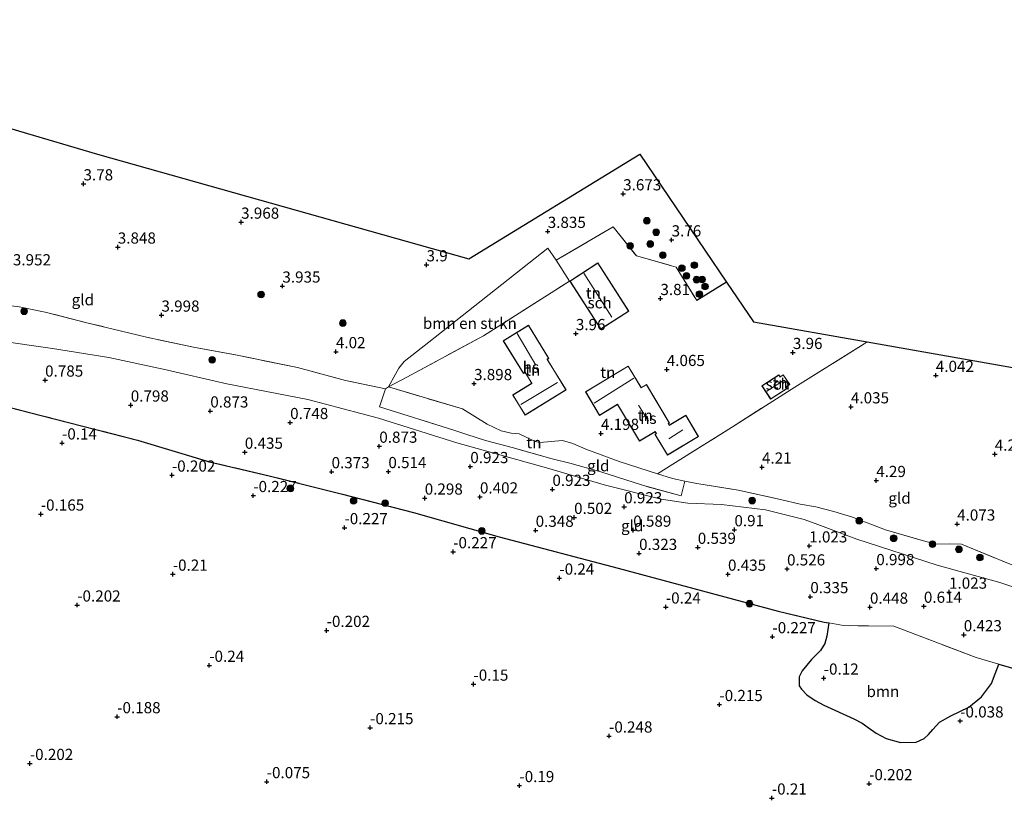
# Model space of a CAD drawing. Units: metres. Extents: x 159996 to 170008, y 537500 to 541182.
# Drawn here: x 160391 to 160612, y 540584 to 540759 of the extents above; entities that cross this region are included whole.
import ezdxf
from ezdxf.enums import TextEntityAlignment as Align

# ---------------------------------------------------------------- set-up
doc = ezdxf.new("R2010")
doc.units = ezdxf.units.M
doc.linetypes.add('IE-TERREINAFSCHEIDING', pattern=[10, 8, -2])
doc.layers.get('0').update_dxf_attribs({"lineweight": 25})
for name, color, linetype, lineweight in [('B-ME-GR-BOMENSTRUIKEN-GV-B6', 93, 'Continuous', 18), ('B-ME-GR-BOOM-GV-B6', 93, 'Continuous', 18), ('B-ME-GR-BOOM-S-B1', 93, 'Continuous', 18), ('B-ME-GW-KRUINLIJN-L-B1', 93, 'Continuous', 18), ('B-ME-GW-TEENLIJN-L-B1', 93, 'Continuous', 18), ('B-ME-IE-GRONDWERKLIJN-GROND_INGERICHT-GV-B6', 253, 'Continuous', 18), ('B-ME-IE-TERREINAFSCHEIDING-DOORGANG-L-B1', 8, 'IE-TERREINAFSCHEIDING-KUNSTMATIG-OPEN', 18), ('B-ME-IE-TERREINAFSCHEIDING-RASTERHEKWERK-L-B1', 8, 'IE-TERREINAFSCHEIDING', 18), ('B-ME-KG-KADASTRAAL-DAKRAND-L-B1', 13, 'Continuous', 18), ('B-ME-KG-KADASTRAAL-NOKLIJN-L-B1', 13, 'Continuous', 18), ('B-ME-OG-BEBOUWING-GV-B6', 173, 'Continuous', 18)]:
    doc.layers.add(name, color=color, linetype=linetype, lineweight=lineweight)
for name, color, linetype in [('B-ME-GW-HOOGTEPUNT-S-B1', 10, 'Continuous'), ('B-ME-IE-RIET-GV-B6', 10, 'Continuous'), ('B-ME-IE-TERREINAFSCHEIDING-HAAG-L-B1', 10, 'Continuous'), ('B-ME-KG-KADASTRAAL-OPNAMEDTMGRENS-L-B1', 10, 'Continuous')]:
    doc.layers.add(name, color=color, linetype=linetype)
doc.styles.add('NLCS-ISO', font='NLCS-ISO.TTF')
doc.linetypes.add('IE-TERREINAFSCHEIDING-KUNSTMATIG-OPEN', pattern='A,7,-1.5,[67,NLCS.SHX,S=0.75,R=0,X=0,Y=0],-1.5', length=10)

# ---------------------------------------------------------------- blocks, each defined once
blk = doc.blocks.new('hoogtepunt')
for p, q in [((-0.5, 0), (0.5, 0)), ((0, 0.5), (0, -0.5))]:
    blk.add_line(p, q)
blk = doc.blocks.new('boom')
h = blk.add_hatch(color=256)
edge = h.paths.add_edge_path()
edge.add_arc((0, 0), 0.75, 0, 360)
blk.add_circle((0, 0), 0.75)

msp = doc.modelspace()

# ---------------------------------------------------------------- linework, layer by layer
at = {"layer": 'B-ME-GR-BOMENSTRUIKEN-GV-B6'}
msp.add_polyline3d([(160511.354, 540705.146, 4.02), (160514.367, 540700.456, 3.998), (160495.066, 540688.167, 3.923), (160477.962, 540678.968, 4.031), (160473.866, 540676.765, 4.058), (160475.435, 540679.628, 4.007), (160476.183, 540680.993, 3.983), (160477.352, 540682.451, 3.968), (160482.877, 540686.751, 3.983), (160499.215, 540699.7, 3.938), (160509.5, 540707.816, 3.843), (160511.354, 540705.146, 4.02)], dxfattribs=at)
at = {"layer": 'B-ME-GR-BOOM-GV-B6'}
msp.add_polyline3d([(160610.351, 540614.747, 0.366), (160608.696, 540610.44, 0.321), (160606.513, 540607.465, 0.254), (160603.677, 540605.12, 0.066), (160599.646, 540603.224, 0.029), (160597.08, 540601.756, 0.014), (160595.58, 540600.126, -0.009), (160594.634, 540599.028, -0.016), (160593.644, 540598.125, 0.044), (160591.867, 540597.339, 0.021), (160588.369, 540597.258, 0.029), (160585.144, 540598.142, -0.069), (160582.922, 540599.331, -0.069), (160581.142, 540600.591, -0.069), (160579.807, 540601.536, -0.046), (160577.93, 540602.537, -0.016), (160571.23, 540605.613, -0.084), (160569.265, 540606.617, -0.084), (160567.397, 540607.881, -0.204), (160566.225, 540609.18, -0.219), (160565.673, 540609.921, -0.196), (160565.676, 540611.905, -0.121), (160566.342, 540613.285, -0.121), (160568.427, 540615.764, -0.136), (160570.497, 540617.803, -0.196), (160571.468, 540619.365, -0.151), (160571.897, 540620.983, 0.149), (160572.315, 540623.971, 0.288), (160575.596, 540623.373, 0.225), (160586.843, 540623.258, 0.276), (160605.25, 540616.222, 0.353), (160610.351, 540614.747, 0.366)], dxfattribs=at)
at = {"layer": 'B-ME-GW-KRUINLIJN-L-B1'}
msp.add_polyline3d([(160490.369, 540671.849, 3.81), (160495.932, 540668.429, 3.878), (160499.057, 540666.96, 3.795), (160501.249, 540666.405, 3.728), (160503.061, 540666.259, 3.795), (160506.624, 540664.537, 3.9), (160507.722, 540664.303, 3.93), (160512.789, 540664.774, 3.87), (160515.056, 540664.101, 3.908), (160517.986, 540662.824, 3.998), (160525.42, 540660.125, 4.155), (160534.047, 540657.363, 4.193)], dxfattribs=at)
at = {"layer": 'B-ME-GW-TEENLIJN-L-B1'}
msp.add_polyline3d([(160386.713, 540687.077, 1.493), (160398.714, 540685.332, 1.583), (160411.292, 540683.34, 1.548), (160423.447, 540680.708, 1.658), (160437.667, 540677.449, 1.53), (160455.846, 540673.921, 1.403), (160471.598, 540669.781, 1.365), (160489.147, 540664.25, 1.415), (160509.175, 540658.698, 1.49), (160522.077, 540654.863, 1.428), (160534.799, 540651.692, 1.553), (160540.821, 540650.796, 1.59), (160548.336, 540650.439, 1.84), (160558.13, 540649.276, 1.99), (160566.818, 540647.14, 1.89), (160569.906, 540646.006, 1.865), (160578.581, 540642.752, 1.728), (160596.537, 540636.902, 1.74), (160610.613, 540633.008, 1.603), (160624.947, 540628.277, 1.545), (160642.131, 540623.284, 1.583), (160643.97, 540622.914, 1.563)], dxfattribs=at)
at = {"layer": 'B-ME-IE-GRONDWERKLIJN-GROND_INGERICHT-GV-B6'}
for points in [[(160391.129, 540734.089, 3.468), (160408.79, 540728.843, 3.673), (160491.85, 540705.398, 3.938), (160530.031, 540728.843, 3.668), (160549.442, 540700.238, 3.769)], [(160549.442, 540700.238, 3.769), (160542.807, 540696.075, 3.848), (160538.211, 540703.578, 3.81), (160529.312, 540706.086, 3.81), (160524.109, 540712.602, 3.795), (160511.354, 540705.146, 4.02), (160509.5, 540707.816, 3.843), (160499.215, 540699.7, 3.938), (160482.877, 540686.751, 3.983), (160477.352, 540682.451, 3.968), (160476.183, 540680.993, 3.983), (160475.435, 540679.628, 4.007), (160473.866, 540676.765, 4.058), (160473.2, 540676.333, 3.96), (160464.252, 540678.237, 3.915), (160453.495, 540681.086, 3.893), (160439.655, 540683.936, 3.96), (160430.216, 540685.638, 3.855), (160419.745, 540687.906, 3.833), (160406.672, 540691.061, 3.893), (160397.058, 540693.481, 3.795), (160390.897, 540694.755, 3.75)], [(160529.312, 540706.086, 3.81), (160538.211, 540703.578, 3.81), (160542.807, 540696.075, 3.848), (160549.442, 540700.238, 3.769), (160555.485, 540691.332, 3.96), (160580.941, 540686.849, 4.043), (160580.209, 540686.404, 4.05), (160564.703, 540676.748, 4.23), (160550.544, 540667.684, 4.395), (160537.454, 540659.495, 4.234), (160534.047, 540657.363, 4.193), (160525.42, 540660.125, 4.155), (160517.986, 540662.824, 3.998), (160515.056, 540664.101, 3.908), (160512.789, 540664.774, 3.87), (160507.722, 540664.303, 3.93), (160506.624, 540664.537, 3.9), (160503.061, 540666.259, 3.795), (160501.249, 540666.405, 3.728), (160499.057, 540666.96, 3.795), (160495.932, 540668.429, 3.878), (160490.369, 540671.849, 3.81), (160473.866, 540676.765, 4.058), (160477.962, 540678.968, 4.031), (160495.066, 540688.167, 3.923), (160514.367, 540700.456, 3.998), (160511.354, 540705.146, 4.02), (160524.109, 540712.602, 3.795), (160529.312, 540706.086, 3.81)], [(160514.377, 540700.456, 3.998), (160521.327, 540689.669, 3.998), (160527.606, 540693.715, 3.998), (160520.656, 540704.502, 3.998), (160514.377, 540700.456, 3.998)], [(160390.897, 540694.755, 3.75), (160397.058, 540693.481, 3.795), (160406.672, 540691.061, 3.893), (160419.745, 540687.906, 3.833), (160430.216, 540685.638, 3.855), (160439.655, 540683.936, 3.96), (160453.495, 540681.086, 3.893), (160464.252, 540678.237, 3.915), (160473.2, 540676.333, 3.96)], [(160509.738, 540683.158, 3.953), (160505.176, 540690.59, 3.953), (160499.507, 540687.109, 3.953), (160504.011, 540679.773, 3.953), (160504.387, 540680.004, 3.953), (160505.875, 540677.581, 3.953), (160501.622, 540674.969, 3.953), (160504.393, 540670.456, 3.953), (160513.569, 540676.091, 3.953), (160509.369, 540682.931, 3.953), (160509.738, 540683.158, 3.953)], [(160386.713, 540687.077, 1.493), (160398.714, 540685.332, 1.583), (160411.292, 540683.34, 1.548), (160423.447, 540680.708, 1.658), (160437.667, 540677.449, 1.53), (160455.846, 540673.921, 1.403), (160471.598, 540669.781, 1.365), (160489.147, 540664.25, 1.415), (160509.175, 540658.698, 1.49), (160522.077, 540654.863, 1.428), (160534.799, 540651.692, 1.553), (160540.821, 540650.796, 1.59), (160548.336, 540650.439, 1.84), (160558.13, 540649.276, 1.99), (160566.818, 540647.14, 1.89), (160569.906, 540646.006, 1.865), (160578.581, 540642.752, 1.728), (160596.537, 540636.902, 1.74), (160610.613, 540633.008, 1.603), (160624.947, 540628.277, 1.545), (160642.131, 540623.284, 1.583), (160643.97, 540622.914, 1.563)], [(160624.947, 540628.277, 1.545), (160610.613, 540633.008, 1.603), (160596.537, 540636.902, 1.74), (160578.581, 540642.752, 1.728), (160569.906, 540646.006, 1.865), (160566.818, 540647.14, 1.89), (160558.13, 540649.276, 1.99), (160548.336, 540650.439, 1.84), (160540.821, 540650.796, 1.59), (160534.799, 540651.692, 1.553), (160522.077, 540654.863, 1.428), (160509.175, 540658.698, 1.49), (160489.147, 540664.25, 1.415), (160471.598, 540669.781, 1.365), (160455.846, 540673.921, 1.403), (160437.667, 540677.449, 1.53), (160423.447, 540680.708, 1.658), (160411.292, 540683.34, 1.548), (160398.714, 540685.332, 1.583), (160386.713, 540687.077, 1.493)], [(160612.884, 540637.129, 4.305), (160602.01, 540641.563, 4.2), (160599.275, 540641.7, 4.268), (160596.365, 540641.606, 4.328), (160594.033, 540642.184, 4.305), (160584.997, 540644.803, 4.223), (160577.647, 540647.649, 4.178), (160573.47, 540648.919, 4.08), (160569.391, 540649.975, 3.87), (160565.909, 540650.569, 3.99), (160561.531, 540651.619, 4.155), (160552.089, 540653.708, 4.215), (160542.816, 540655.141, 4.283), (160540.136, 540655.694, 4.223), (160537.369, 540656.265, 4.163), (160534.047, 540657.363, 4.193), (160537.454, 540659.495, 4.234), (160550.544, 540667.684, 4.395), (160564.703, 540676.748, 4.23), (160580.209, 540686.404, 4.05), (160580.941, 540686.849, 4.043), (160662.02, 540672.569, 3.779)], [(160517.886, 540675.695, 4.29), (160521.057, 540670.405, 4.29), (160525.083, 540672.818, 4.29), (160529.987, 540664.636, 4.29), (160533.48, 540666.73, 4.29), (160533.717, 540666.335, 4.29), (160533.437, 540666.167, 4.29), (160536.227, 540661.512, 4.29), (160543.191, 540665.686, 4.29), (160540.338, 540670.446, 4.29), (160536.651, 540668.237, 4.29), (160536.467, 540668.545, 4.29), (160536.725, 540668.699, 4.29), (160531.558, 540677.32, 4.29), (160530.385, 540676.617, 4.29), (160527.488, 540681.45, 4.29), (160517.886, 540675.695, 4.29)], [(160562.126, 540679.508, 4.132), (160561.416, 540679.043, 4.132), (160561.13, 540679.48, 4.132), (160557.359, 540677.012, 4.132), (160559.319, 540674.017, 4.132), (160563.023, 540676.441, 4.132), (160562.797, 540676.786, 4.132), (160563.575, 540677.294, 4.132), (160562.126, 540679.508, 4.132)], [(160490.369, 540671.849, 3.81), (160495.932, 540668.429, 3.878), (160499.057, 540666.96, 3.795), (160501.249, 540666.405, 3.728), (160503.061, 540666.259, 3.795), (160506.624, 540664.537, 3.9), (160507.722, 540664.303, 3.93), (160512.789, 540664.774, 3.87), (160515.056, 540664.101, 3.908), (160517.986, 540662.824, 3.998), (160525.42, 540660.125, 4.155), (160534.047, 540657.363, 4.193), (160537.369, 540656.265, 4.163), (160540.136, 540655.694, 4.223), (160539.308, 540652.426, 2.138), (160530.623, 540654.794, 2.28), (160521.321, 540657.809, 2.13), (160514.419, 540659.716, 2.003), (160510.46, 540660.697, 2.138), (160501.499, 540663.199, 2.295), (160495.578, 540664.798, 2.228), (160491.385, 540666.104, 2.43), (160489.377, 540666.795, 2.373), (160488.497, 540667.098, 2.348), (160471.829, 540672.283, 2.565), (160473.2, 540676.333, 3.96), (160473.866, 540676.765, 4.058), (160490.369, 540671.849, 3.81)], [(160473.2, 540676.333, 3.96), (160471.829, 540672.283, 2.565), (160488.497, 540667.098, 2.348), (160489.377, 540666.795, 2.373), (160491.385, 540666.104, 2.43), (160495.578, 540664.798, 2.228), (160501.499, 540663.199, 2.295), (160510.46, 540660.697, 2.138), (160514.419, 540659.716, 2.003), (160521.321, 540657.809, 2.13), (160530.623, 540654.794, 2.28), (160539.308, 540652.426, 2.138), (160540.136, 540655.694, 4.223), (160542.816, 540655.141, 4.283), (160552.089, 540653.708, 4.215), (160561.531, 540651.619, 4.155), (160565.909, 540650.569, 3.99), (160569.391, 540649.975, 3.87), (160573.47, 540648.919, 4.08), (160577.647, 540647.649, 4.178), (160584.997, 540644.803, 4.223), (160594.033, 540642.184, 4.305), (160596.365, 540641.606, 4.328), (160599.275, 540641.7, 4.268), (160602.01, 540641.563, 4.2), (160612.884, 540637.129, 4.305)], [(160643.97, 540622.914, 1.563), (160641.707, 540616.749, 0.981), (160640.163, 540612.443, 0.574), (160638.114, 540606.807, 0.409), (160632.73, 540608.277, 0.428), (160610.351, 540614.747, 0.366), (160605.25, 540616.222, 0.353), (160586.843, 540623.258, 0.276), (160575.596, 540623.373, 0.225), (160572.315, 540623.971, 0.288), (160571.296, 540624.156, 0.308), (160561.032, 540626.583, 0.278), (160544.094, 540631.128, 0.255), (160525.253, 540636.21, 0.248), (160498.607, 540643.24, 0.068), (160479.454, 540648.676, 0.113), (160463.545, 540652.805, 0.143), (160447.153, 540656.908, 0.158), (160433.807, 540660.047, 0.308), (160417.687, 540664.878, 0.248), (160396.157, 540670.375, 0.293), (160384.24, 540673.452, 0.045)]]:
    msp.add_polyline3d(points, dxfattribs=at)
at = {"layer": 'B-ME-IE-RIET-GV-B6'}
msp.add_polyline3d([(160384.24, 540673.452, 0.045), (160396.157, 540670.375, 0.293), (160417.687, 540664.878, 0.248), (160433.807, 540660.047, 0.308), (160447.153, 540656.908, 0.158), (160463.545, 540652.805, 0.143), (160479.454, 540648.676, 0.113), (160498.607, 540643.24, 0.068), (160525.253, 540636.21, 0.248), (160544.094, 540631.128, 0.255), (160561.032, 540626.583, 0.278), (160571.296, 540624.156, 0.308), (160572.315, 540623.971, 0.288), (160571.897, 540620.983, 0.149), (160571.468, 540619.365, -0.151), (160570.497, 540617.803, -0.196), (160568.427, 540615.764, -0.136), (160566.342, 540613.285, -0.121), (160565.676, 540611.905, -0.121), (160565.673, 540609.921, -0.196), (160566.225, 540609.18, -0.219), (160567.397, 540607.881, -0.204), (160569.265, 540606.617, -0.084), (160571.23, 540605.613, -0.084), (160577.93, 540602.537, -0.016), (160579.807, 540601.536, -0.046), (160581.142, 540600.591, -0.069), (160582.922, 540599.331, -0.069), (160585.144, 540598.142, -0.069), (160588.369, 540597.258, 0.029), (160591.867, 540597.339, 0.021), (160593.644, 540598.125, 0.044), (160594.634, 540599.028, -0.016), (160595.58, 540600.126, -0.009), (160597.08, 540601.756, 0.014), (160599.646, 540603.224, 0.029), (160603.677, 540605.12, 0.066), (160606.513, 540607.465, 0.254), (160608.696, 540610.44, 0.321), (160610.351, 540614.747, 0.366), (160632.73, 540608.277, 0.428)], dxfattribs=at)
at = {"layer": 'B-ME-IE-TERREINAFSCHEIDING-DOORGANG-L-B1'}
msp.add_line((160489.377, 540666.795, 2.373), (160488.497, 540667.098, 2.348), dxfattribs=at)
at = {"layer": 'B-ME-IE-TERREINAFSCHEIDING-HAAG-L-B1'}
msp.add_line((160549.442, 540700.238, 3.769), (160542.807, 540696.075, 3.848), dxfattribs=at)
at = {"layer": 'B-ME-IE-TERREINAFSCHEIDING-RASTERHEKWERK-L-B1'}
for points in [[(160473.866, 540676.765, 4.058), (160477.962, 540678.968, 4.031), (160495.066, 540688.167, 3.923), (160514.367, 540700.456, 3.998), (160511.354, 540705.146, 4.02), (160524.109, 540712.602, 3.795), (160529.312, 540706.086, 3.81), (160538.211, 540703.578, 3.81), (160542.807, 540696.075, 3.848)], [(160490.369, 540671.849, 3.81), (160473.866, 540676.765, 4.058), (160473.2, 540676.333, 3.96), (160464.252, 540678.237, 3.915), (160453.495, 540681.086, 3.893), (160439.655, 540683.936, 3.96), (160430.216, 540685.638, 3.855), (160419.745, 540687.906, 3.833), (160406.672, 540691.061, 3.893), (160397.058, 540693.481, 3.795), (160390.897, 540694.755, 3.75), (160386.564, 540695.135, 3.825)], [(160534.047, 540657.363, 4.193), (160537.454, 540659.495, 4.234), (160550.544, 540667.684, 4.395), (160564.703, 540676.748, 4.23), (160580.209, 540686.404, 4.05), (160580.941, 540686.849, 4.043)], [(160473.2, 540676.333, 3.96), (160471.829, 540672.283, 2.565), (160488.497, 540667.098, 2.348)], [(160638.114, 540606.807, 0.409), (160632.73, 540608.277, 0.428), (160610.351, 540614.747, 0.366), (160605.25, 540616.222, 0.353), (160586.843, 540623.258, 0.276), (160575.596, 540623.373, 0.225), (160572.315, 540623.971, 0.288), (160571.296, 540624.156, 0.308), (160561.032, 540626.583, 0.278), (160544.094, 540631.128, 0.255), (160525.253, 540636.21, 0.248), (160498.607, 540643.24, 0.068), (160479.454, 540648.676, 0.113), (160463.545, 540652.805, 0.143), (160447.153, 540656.908, 0.158), (160433.807, 540660.047, 0.308), (160417.687, 540664.878, 0.248), (160396.157, 540670.375, 0.293), (160384.24, 540673.452, 0.045)], [(160540.136, 540655.694, 4.223), (160539.308, 540652.426, 2.138), (160530.623, 540654.794, 2.28), (160521.321, 540657.809, 2.13), (160514.419, 540659.716, 2.003), (160510.46, 540660.697, 2.138), (160501.499, 540663.199, 2.295), (160495.578, 540664.798, 2.228), (160491.385, 540666.104, 2.43), (160489.377, 540666.795, 2.373)], [(160534.047, 540657.363, 4.193), (160537.369, 540656.265, 4.163), (160540.136, 540655.694, 4.223), (160542.816, 540655.141, 4.283), (160552.089, 540653.708, 4.215), (160561.531, 540651.619, 4.155), (160565.909, 540650.569, 3.99), (160569.391, 540649.975, 3.87), (160573.47, 540648.919, 4.08), (160577.647, 540647.649, 4.178), (160584.997, 540644.803, 4.223), (160594.033, 540642.184, 4.305), (160596.365, 540641.606, 4.328), (160599.275, 540641.7, 4.268), (160602.01, 540641.563, 4.2), (160612.884, 540637.129, 4.305), (160621.121, 540634.751, 4.35), (160631.722, 540631.739, 4.343), (160640.507, 540629.175, 4.298), (160645.781, 540627.897, 4.257)]]:
    msp.add_polyline3d(points, dxfattribs=at)
at = {"layer": 'B-ME-KG-KADASTRAAL-DAKRAND-L-B1'}
for points in [[(160521.342, 540689.738, 6.15), (160514.446, 540700.441, 6.15), (160520.641, 540704.433, 6.15), (160527.537, 540693.73, 6.098), (160521.342, 540689.738, 6.15)], [(160505.159, 540690.521, 6.39), (160509.67, 540683.174, 6.442), (160509.3, 540682.948, 6.45), (160513.5, 540676.107, 6.668), (160504.409, 540670.525, 6.57), (160501.691, 540674.953, 6.562), (160505.944, 540677.564, 6.735), (160504.403, 540680.073, 6.78), (160504.027, 540679.842, 6.742), (160499.576, 540687.093, 6.742), (160505.159, 540690.521, 6.39)], [(160530.004, 540664.704, 7.68), (160525.1, 540672.887, 7.612), (160521.074, 540670.473, 7.342), (160517.955, 540675.678, 7.185), (160527.471, 540681.381, 7.328), (160530.368, 540676.548, 7.62), (160531.541, 540677.251, 7.612), (160536.656, 540668.716, 7.635), (160536.398, 540668.562, 7.635), (160536.634, 540668.168, 7.245), (160540.321, 540670.378, 7.252), (160543.123, 540665.703, 6.862), (160536.244, 540661.58, 7.012), (160533.505, 540666.15, 7.372), (160533.786, 540666.317, 7.358), (160533.497, 540666.798, 7.598), (160530.004, 540664.704, 7.68)], [(160557.428, 540676.997, 5.558), (160561.115, 540679.411, 5.565), (160561.401, 540678.974, 5.565), (160562.111, 540679.439, 5.565), (160563.505, 540677.309, 5.565), (160562.727, 540676.801, 5.632), (160562.953, 540676.456, 5.46), (160559.333, 540674.086, 5.542), (160557.428, 540676.997, 5.558)]]:
    msp.add_polyline3d(points, dxfattribs=at)
at = {"layer": 'B-ME-KG-KADASTRAAL-NOKLIJN-L-B1'}
for p, q in [((160523.773, 540692.397, 9.675), (160517.56, 540702.226, 9.563)), ((160506.801, 540681.602, 9.368), (160502.605, 540688.748, 9.3)), ((160519.818, 540673.163, 10.613), (160528.692, 540678.726, 10.538)), ((160503.465, 540672.865, 9.698), (160511.682, 540677.785, 9.683)), ((160558.473, 540675.794, 7.185), (160561.766, 540677.937, 7.058)), ((160531.998, 540669.128, 11.775), (160529.751, 540672.697, 11.73)), ((160536.548, 540665.139, 9.938), (160539.705, 540667.156, 9.938))]:
    msp.add_line(p, q, dxfattribs=at)
at = {"layer": 'B-ME-KG-KADASTRAAL-OPNAMEDTMGRENS-L-B1'}
msp.add_polyline3d([(160307.55, 540758.918, 3.685), (160391.129, 540734.089, 3.468), (160408.79, 540728.843, 3.673), (160491.85, 540705.398, 3.938), (160530.031, 540728.843, 3.668), (160549.442, 540700.238, 3.769), (160555.485, 540691.332, 3.96), (160580.941, 540686.849, 4.043), (160662.02, 540672.569, 3.779)], dxfattribs=at)
at = {"layer": 'B-ME-OG-BEBOUWING-GV-B6'}
for points in [[(160521.327, 540689.669, 3.998), (160514.377, 540700.456, 3.998), (160520.656, 540704.502, 3.998), (160527.606, 540693.715, 3.998), (160521.327, 540689.669, 3.998)], [(160505.176, 540690.59, 3.953), (160509.738, 540683.158, 3.953), (160509.369, 540682.931, 3.953), (160513.569, 540676.091, 3.953), (160504.393, 540670.456, 3.953), (160501.622, 540674.969, 3.953), (160505.875, 540677.581, 3.953), (160504.387, 540680.004, 3.953), (160504.011, 540679.773, 3.953), (160499.507, 540687.109, 3.953), (160505.176, 540690.59, 3.953)], [(160529.987, 540664.636, 4.29), (160525.083, 540672.818, 4.29), (160521.057, 540670.405, 4.29), (160517.886, 540675.695, 4.29), (160527.488, 540681.45, 4.29), (160530.385, 540676.617, 4.29), (160531.558, 540677.32, 4.29), (160536.725, 540668.699, 4.29), (160536.467, 540668.545, 4.29), (160536.651, 540668.237, 4.29), (160540.338, 540670.446, 4.29), (160543.191, 540665.686, 4.29), (160536.227, 540661.512, 4.29), (160533.437, 540666.167, 4.29), (160533.717, 540666.335, 4.29), (160533.48, 540666.73, 4.29), (160529.987, 540664.636, 4.29)], [(160557.359, 540677.012, 4.132), (160561.13, 540679.48, 4.132), (160561.416, 540679.043, 4.132), (160562.126, 540679.508, 4.132), (160563.575, 540677.294, 4.132), (160562.797, 540676.786, 4.132), (160563.023, 540676.441, 4.132), (160559.319, 540674.017, 4.132), (160557.359, 540677.012, 4.132)]]:
    msp.add_polyline3d(points, dxfattribs=at)

# ---------------------------------------------------------------- block references
at = {"layer": 'B-ME-GR-BOOM-S-B1', "rotation": 90}
for p in [(160531.612, 540713.948, 3.836), (160533.705, 540711.359, 3.812), (160527.909, 540708.343, 3.791), (160532.39, 540708.745, 3.862), (160535.207, 540706.228, 3.859), (160542.255, 540703.999, 3.776), (160539.482, 540703.32, 3.836), (160540.508, 540701.631, 3.731), (160542.733, 540700.767, 3.724), (160543.985, 540700.786, 3.612), (160445.347, 540697.451, 4.08), (160543.376, 540697.503, 3.769), (160544.642, 540699.225, 3.612), (160392.354, 540693.697, 3.316), (160463.639, 540691.064, 3.982), (160434.402, 540682.845, 3.211), (160451.892, 540654.074, 0.199), (160466.05, 540651.283, 0.124), (160555.195, 540651.338, 2.899), (160473.092, 540650.776, 0.214), (160579.142, 540646.84, 4.064), (160494.736, 540644.554, 0.169), (160586.829, 540642.919, 3.494), (160595.511, 540641.601, 4.242), (160601.429, 540640.437, 3.914), (160606.132, 540638.625, 3.342), (160554.587, 540628.287, 0.25)]:
    msp.add_blockref('boom', p, dxfattribs=at)
at = {"layer": 'B-ME-GW-HOOGTEPUNT-S-B1', "rotation": 90}
for p in [(160405.632, 540722.187, 3.78), (160405.632, 540722.187, 3.78), (160526.335, 540719.955, 3.673), (160526.335, 540719.955, 3.673), (160440.888, 540713.616, 3.968), (160440.888, 540713.616, 3.968), (160509.466, 540711.558, 3.835), (160509.466, 540711.558, 3.835), (160537.171, 540709.652, 3.76), (160537.171, 540709.652, 3.76), (160413.304, 540708.045, 3.848), (160413.304, 540708.045, 3.848), (160482.361, 540704.077, 3.9), (160482.361, 540704.077, 3.9), (160450.118, 540699.327, 3.935), (160450.118, 540699.327, 3.935), (160534.666, 540696.537, 3.81), (160534.666, 540696.537, 3.81), (160423.071, 540692.823, 3.998), (160423.071, 540692.823, 3.998), (160515.756, 540688.691, 3.96), (160515.756, 540688.691, 3.96), (160462.092, 540684.649, 4.02), (160462.092, 540684.649, 4.02), (160564.295, 540684.467, 3.96), (160564.295, 540684.467, 3.96), (160536.088, 540680.664, 4.065), (160536.088, 540680.664, 4.065), (160397.051, 540678.287, 0.785), (160397.051, 540678.287, 0.785), (160492.99, 540677.51, 3.898), (160492.99, 540677.51, 3.898), (160596.264, 540679.345, 4.042), (160596.264, 540679.345, 4.042), (160416.206, 540672.704, 0.798), (160416.206, 540672.704, 0.798), (160433.996, 540671.385, 0.873), (160433.996, 540671.385, 0.873), (160577.278, 540672.307, 4.035), (160577.278, 540672.307, 4.035), (160451.86, 540668.796, 0.748), (160451.86, 540668.796, 0.748), (160521.365, 540666.365, 4.198), (160521.365, 540666.365, 4.198), (160400.835, 540664.224, -0.14), (160400.835, 540664.224, -0.14), (160441.72, 540662.154, 0.435), (160441.72, 540662.154, 0.435), (160471.791, 540663.496, 0.873), (160471.791, 540663.496, 0.873), (160609.448, 540661.723, 4.223), (160609.448, 540661.723, 4.223), (160461.119, 540657.794, 0.373), (160461.119, 540657.794, 0.373), (160473.821, 540657.828, 0.514), (160473.821, 540657.828, 0.514), (160492.145, 540658.944, 0.923), (160492.145, 540658.944, 0.923), (160557.381, 540658.832, 4.21), (160557.381, 540658.832, 4.21), (160425.412, 540657.037, -0.202), (160425.412, 540657.037, -0.202), (160582.939, 540655.83, 4.29), (160582.939, 540655.83, 4.29), (160510.504, 540653.851, 0.923), (160510.504, 540653.851, 0.923), (160443.606, 540652.46, -0.227), (160443.606, 540652.46, -0.227), (160481.948, 540651.894, 0.298), (160481.948, 540651.894, 0.298), (160494.304, 540652.153, 0.402), (160494.304, 540652.153, 0.402), (160526.563, 540649.955, 0.923), (160526.563, 540649.955, 0.923), (160396.093, 540648.318, -0.165), (160396.093, 540648.318, -0.165), (160515.366, 540647.575, 0.502), (160515.366, 540647.575, 0.502), (160464.005, 540645.286, -0.227), (160464.005, 540645.286, -0.227), (160506.758, 540644.691, 0.348), (160506.758, 540644.691, 0.348), (160528.588, 540644.719, 0.589), (160528.588, 540644.719, 0.589), (160551.216, 540644.819, 0.91), (160551.216, 540644.819, 0.91), (160601.029, 540646.094, 4.073), (160601.029, 540646.094, 4.073), (160543.021, 540640.884, 0.539), (160543.021, 540640.884, 0.539), (160567.951, 540641.195, 1.023), (160567.951, 540641.195, 1.023), (160488.322, 540639.894, -0.227), (160488.322, 540639.894, -0.227), (160529.894, 540639.527, 0.323), (160529.894, 540639.527, 0.323), (160562.982, 540636.049, 0.526), (160562.982, 540636.049, 0.526), (160582.947, 540636.12, 0.998), (160582.947, 540636.12, 0.998), (160425.61, 540634.875, -0.21), (160425.61, 540634.875, -0.21), (160512.069, 540633.999, -0.24), (160512.069, 540633.999, -0.24), (160549.777, 540634.866, 0.435), (160549.777, 540634.866, 0.435), (160568.189, 540629.848, 0.335), (160568.189, 540629.848, 0.335), (160599.21, 540630.857, 1.023), (160599.21, 540630.857, 1.023), (160404.235, 540627.979, -0.202), (160404.235, 540627.979, -0.202), (160535.886, 540627.527, -0.24), (160535.886, 540627.527, -0.24), (160581.529, 540627.498, 0.448), (160581.529, 540627.498, 0.448), (160593.592, 540627.698, 0.614), (160593.592, 540627.698, 0.614), (160460.016, 540622.297, -0.202), (160460.016, 540622.297, -0.202), (160559.712, 540620.885, -0.227), (160559.712, 540620.885, -0.227), (160602.517, 540621.322, 0.423), (160602.517, 540621.322, 0.423), (160433.762, 540614.49, -0.24), (160433.762, 540614.49, -0.24), (160571.191, 540611.629, -0.12), (160571.191, 540611.629, -0.12), (160492.852, 540610.277, -0.15), (160492.852, 540610.277, -0.15), (160547.853, 540605.71, -0.215), (160547.853, 540605.71, -0.215), (160413.178, 540602.994, -0.188), (160413.178, 540602.994, -0.188), (160469.738, 540600.542, -0.215), (160469.738, 540600.542, -0.215), (160601.712, 540602.048, -0.038), (160601.712, 540602.048, -0.038), (160523.175, 540598.666, -0.248), (160523.175, 540598.666, -0.248), (160393.642, 540592.537, -0.202), (160393.642, 540592.537, -0.202), (160446.615, 540588.466, -0.075), (160446.615, 540588.466, -0.075), (160503.123, 540587.589, -0.19), (160503.123, 540587.589, -0.19), (160581.345, 540588.008, -0.202), (160581.345, 540588.008, -0.202), (160559.587, 540584.801, -0.21), (160559.587, 540584.801, -0.21)]:
    msp.add_blockref('hoogtepunt', p, dxfattribs=at)

# ---------------------------------------------------------------- texts
at = {"layer": 'B-ME-GR-BOMENSTRUIKEN-GV-B6', "ltscale": 0.2, "style": 'NLCS-ISO'}
msp.add_text('bmn en strkn', height=2.5, dxfattribs=at).set_placement((160492.044, 540690.999), align=Align.MIDDLE_CENTER)
at = {"layer": 'B-ME-GR-BOOM-GV-B6', "ltscale": 0.2, "style": 'NLCS-ISO'}
msp.add_text('bmn', height=2.5, dxfattribs=at).set_placement((160584.42, 540608.645), align=Align.MIDDLE_CENTER)
at = {"layer": 'B-ME-GW-HOOGTEPUNT-S-B1', "ltscale": 0.2, "style": 'NLCS-ISO'}
for s, p in [('3.78', (160405.632, 540722.187, 3.78)), ('3.78', (160405.632, 540722.187, 3.78)), ('3.673', (160526.335, 540719.955, 3.673)), ('3.673', (160526.335, 540719.955, 3.673)), ('3.968', (160440.888, 540713.616, 3.968)), ('3.968', (160440.888, 540713.616, 3.968)), ('3.835', (160509.466, 540711.558, 3.835)), ('3.835', (160509.466, 540711.558, 3.835)), ('3.848', (160413.304, 540708.045, 3.848)), ('3.848', (160413.304, 540708.045, 3.848)), ('3.76', (160537.171, 540709.652, 3.76)), ('3.76', (160537.171, 540709.652, 3.76)), ('3.9', (160482.361, 540704.077, 3.9)), ('3.9', (160482.361, 540704.077, 3.9)), ('3.952', (160389.848, 540703.18, 3.952)), ('3.952', (160389.848, 540703.18, 3.952)), ('3.935', (160450.118, 540699.327, 3.935)), ('3.935', (160450.118, 540699.327, 3.935)), ('3.81', (160534.666, 540696.537, 3.81)), ('3.81', (160534.666, 540696.537, 3.81)), ('3.998', (160423.071, 540692.823, 3.998)), ('3.998', (160423.071, 540692.823, 3.998)), ('3.96', (160515.756, 540688.691, 3.96)), ('3.96', (160515.756, 540688.691, 3.96)), ('4.02', (160462.092, 540684.649, 4.02)), ('4.02', (160462.092, 540684.649, 4.02)), ('3.96', (160564.295, 540684.467, 3.96)), ('3.96', (160564.295, 540684.467, 3.96)), ('4.065', (160536.088, 540680.664, 4.065)), ('4.065', (160536.088, 540680.664, 4.065)), ('4.042', (160596.264, 540679.345, 4.042)), ('4.042', (160596.264, 540679.345, 4.042)), ('0.785', (160397.051, 540678.287, 0.785)), ('0.785', (160397.051, 540678.287, 0.785)), ('3.898', (160492.99, 540677.51, 3.898)), ('3.898', (160492.99, 540677.51, 3.898)), ('0.798', (160416.206, 540672.704, 0.798)), ('0.798', (160416.206, 540672.704, 0.798)), ('0.873', (160433.996, 540671.385, 0.873)), ('0.873', (160433.996, 540671.385, 0.873)), ('4.035', (160577.278, 540672.307, 4.035)), ('4.035', (160577.278, 540672.307, 4.035)), ('0.748', (160451.86, 540668.796, 0.748)), ('0.748', (160451.86, 540668.796, 0.748)), ('4.198', (160521.365, 540666.365, 4.198)), ('4.198', (160521.365, 540666.365, 4.198)), ('-0.14', (160400.835, 540664.224, -0.14)), ('-0.14', (160400.835, 540664.224, -0.14)), ('0.435', (160441.72, 540662.154, 0.435)), ('0.435', (160441.72, 540662.154, 0.435)), ('0.873', (160471.791, 540663.496, 0.873)), ('0.873', (160471.791, 540663.496, 0.873)), ('4.223', (160609.448, 540661.723, 4.223)), ('4.223', (160609.448, 540661.723, 4.223)), ('-0.202', (160425.412, 540657.037, -0.202)), ('-0.202', (160425.412, 540657.037, -0.202)), ('0.373', (160461.119, 540657.794, 0.373)), ('0.373', (160461.119, 540657.794, 0.373)), ('0.514', (160473.821, 540657.828, 0.514)), ('0.514', (160473.821, 540657.828, 0.514)), ('0.923', (160492.145, 540658.944, 0.923)), ('0.923', (160492.145, 540658.944, 0.923)), ('4.21', (160557.381, 540658.832, 4.21)), ('4.21', (160557.381, 540658.832, 4.21)), ('4.29', (160582.939, 540655.83, 4.29)), ('4.29', (160582.939, 540655.83, 4.29)), ('0.923', (160510.504, 540653.851, 0.923)), ('0.923', (160510.504, 540653.851, 0.923)), ('-0.227', (160443.606, 540652.46, -0.227)), ('-0.227', (160443.606, 540652.46, -0.227)), ('0.298', (160481.948, 540651.894, 0.298)), ('0.298', (160481.948, 540651.894, 0.298)), ('0.402', (160494.304, 540652.153, 0.402)), ('0.402', (160494.304, 540652.153, 0.402)), ('-0.165', (160396.093, 540648.318, -0.165)), ('-0.165', (160396.093, 540648.318, -0.165)), ('0.923', (160526.563, 540649.955, 0.923)), ('0.923', (160526.563, 540649.955, 0.923)), ('0.502', (160515.366, 540647.575, 0.502)), ('0.502', (160515.366, 540647.575, 0.502)), ('4.073', (160601.029, 540646.094, 4.073)), ('4.073', (160601.029, 540646.094, 4.073)), ('-0.227', (160464.005, 540645.286, -0.227)), ('-0.227', (160464.005, 540645.286, -0.227)), ('0.348', (160506.758, 540644.691, 0.348)), ('0.348', (160506.758, 540644.691, 0.348)), ('0.589', (160528.588, 540644.719, 0.589)), ('0.589', (160528.588, 540644.719, 0.589)), ('0.91', (160551.216, 540644.819, 0.91)), ('0.91', (160551.216, 540644.819, 0.91)), ('-0.227', (160488.322, 540639.894, -0.227)), ('-0.227', (160488.322, 540639.894, -0.227)), ('0.323', (160529.894, 540639.527, 0.323)), ('0.323', (160529.894, 540639.527, 0.323)), ('0.539', (160543.021, 540640.884, 0.539)), ('0.539', (160543.021, 540640.884, 0.539)), ('1.023', (160567.951, 540641.195, 1.023)), ('1.023', (160567.951, 540641.195, 1.023)), ('0.526', (160562.982, 540636.049, 0.526)), ('0.526', (160562.982, 540636.049, 0.526)), ('0.998', (160582.947, 540636.12, 0.998)), ('0.998', (160582.947, 540636.12, 0.998)), ('-0.21', (160425.61, 540634.875, -0.21)), ('-0.21', (160425.61, 540634.875, -0.21)), ('-0.24', (160512.069, 540633.999, -0.24)), ('-0.24', (160512.069, 540633.999, -0.24)), ('0.435', (160549.777, 540634.866, 0.435)), ('0.435', (160549.777, 540634.866, 0.435)), ('1.023', (160599.21, 540630.857, 1.023)), ('1.023', (160599.21, 540630.857, 1.023)), ('0.335', (160568.189, 540629.848, 0.335)), ('0.335', (160568.189, 540629.848, 0.335)), ('-0.202', (160404.235, 540627.979, -0.202)), ('-0.202', (160404.235, 540627.979, -0.202)), ('-0.24', (160535.886, 540627.527, -0.24)), ('-0.24', (160535.886, 540627.527, -0.24)), ('0.448', (160581.529, 540627.498, 0.448)), ('0.448', (160581.529, 540627.498, 0.448)), ('0.614', (160593.592, 540627.698, 0.614)), ('0.614', (160593.592, 540627.698, 0.614)), ('-0.202', (160460.016, 540622.297, -0.202)), ('-0.202', (160460.016, 540622.297, -0.202)), ('-0.227', (160559.712, 540620.885, -0.227)), ('-0.227', (160559.712, 540620.885, -0.227)), ('0.423', (160602.517, 540621.322, 0.423)), ('0.423', (160602.517, 540621.322, 0.423)), ('-0.24', (160433.762, 540614.49, -0.24)), ('-0.24', (160433.762, 540614.49, -0.24)), ('-0.12', (160571.191, 540611.629, -0.12)), ('-0.12', (160571.191, 540611.629, -0.12)), ('-0.15', (160492.852, 540610.277, -0.15)), ('-0.15', (160492.852, 540610.277, -0.15)), ('-0.215', (160547.853, 540605.71, -0.215)), ('-0.215', (160547.853, 540605.71, -0.215)), ('-0.188', (160413.178, 540602.994, -0.188)), ('-0.188', (160413.178, 540602.994, -0.188)), ('-0.038', (160601.712, 540602.048, -0.038)), ('-0.038', (160601.712, 540602.048, -0.038)), ('-0.215', (160469.738, 540600.542, -0.215)), ('-0.215', (160469.738, 540600.542, -0.215)), ('-0.248', (160523.175, 540598.666, -0.248)), ('-0.248', (160523.175, 540598.666, -0.248)), ('-0.202', (160393.642, 540592.537, -0.202)), ('-0.202', (160393.642, 540592.537, -0.202)), ('-0.075', (160446.615, 540588.466, -0.075)), ('-0.075', (160446.615, 540588.466, -0.075)), ('-0.19', (160503.123, 540587.589, -0.19)), ('-0.19', (160503.123, 540587.589, -0.19)), ('-0.202', (160581.345, 540588.008, -0.202)), ('-0.202', (160581.345, 540588.008, -0.202)), ('-0.21', (160559.587, 540584.801, -0.21)), ('-0.21', (160559.587, 540584.801, -0.21))]:
    msp.add_text(s, height=2.5, dxfattribs=at).set_placement(p, align=Align.BOTTOM_LEFT)
at = {"layer": 'B-ME-IE-GRONDWERKLIJN-GROND_INGERICHT-GV-B6', "ltscale": 0.2, "style": 'NLCS-ISO'}
for s, p in [('tn', (160519.669, 540697.76)), ('gld', (160405.49, 540696.277)), ('tn', (160506.126, 540680.529)), ('tn', (160522.912, 540680.021)), ('tn', (160561.43, 540677.677)), ('tn', (160531.268, 540670.411)), ('tn', (160506.377, 540664.306)), ('gld', (160520.773, 540659.14)), ('gld', (160588.145, 540651.9)), ('gld', (160528.373, 540645.719))]:
    msp.add_text(s, height=2.5, dxfattribs=at).set_placement(p, align=Align.MIDDLE_CENTER)
at = {"layer": 'B-ME-OG-BEBOUWING-GV-B6', "ltscale": 0.2, "style": 'NLCS-ISO'}
for s, p in [('sch', (160521.059, 540695.602)), ('hs', (160505.711, 540681.205)), ('sch', (160560.9, 540677.399)), ('hs', (160531.98, 540669.761))]:
    msp.add_text(s, height=2.5, dxfattribs=at).set_placement(p, align=Align.MIDDLE_CENTER)

doc.saveas('drawing.dxf')
